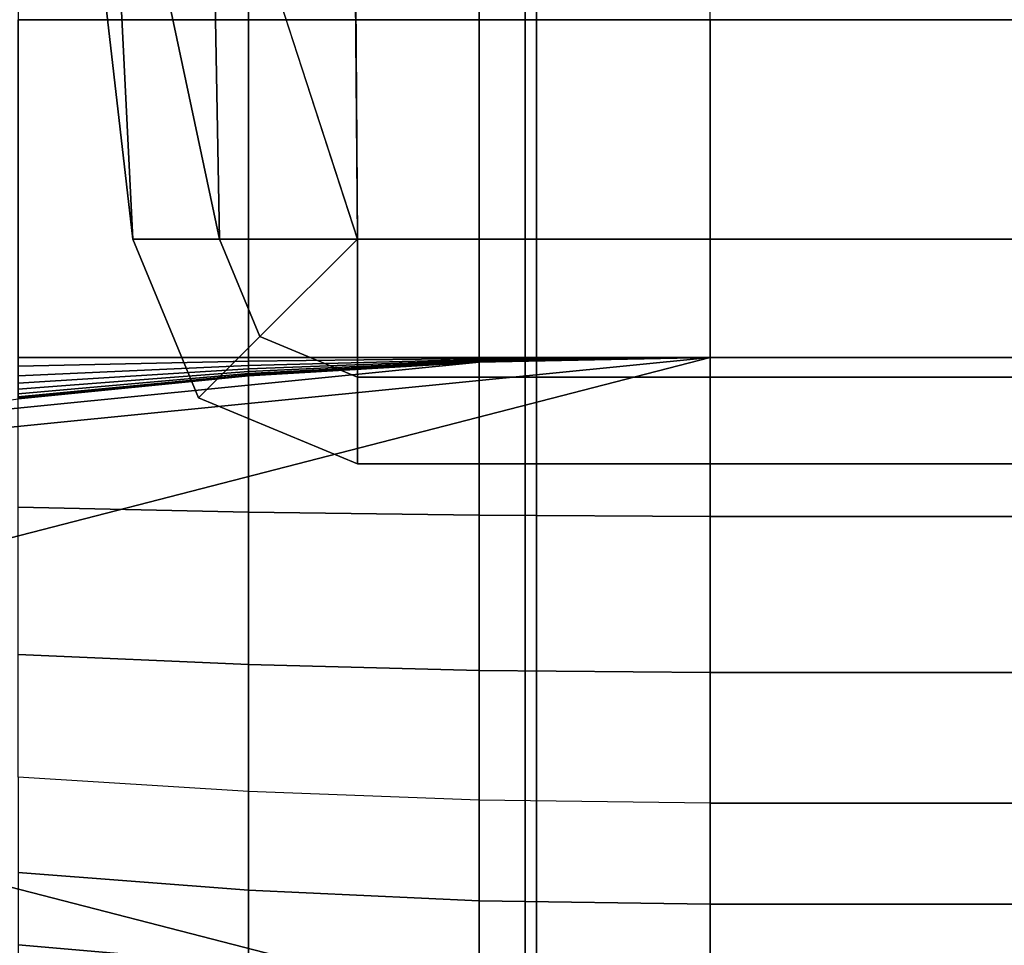
# Model space of a CAD drawing. Units: inches. Extents: x -43.3 to 43.3, y -28.8 to 17.8.
# Drawn here: x 13.6 to 14.7, y 13.8 to 14.7 of the extents above; entities that cross this region are included whole.
import ezdxf

# ---------------------------------------------------------------- set-up
doc = ezdxf.new("R2010")
doc.units = ezdxf.units.IN
doc.header["$MEASUREMENT"] = 0
doc.layers.add('SEAT-BACKFABRIC', color=5, linetype='Continuous')
doc.layers.add('SEAT-BACKSUPPORT', color=5, linetype='Continuous')

msp = doc.modelspace()

# ---------------------------------------------------------------- linework, layer by layer
at = {"layer": 'SEAT-BACKFABRIC'}
for points in [[(15.0854, 16.9341, 28.6426), (15.0854, 12.9403, 29.4441), (14.1712, 12.9305, 29.3952), (14.1712, 16.9243, 28.5937)], [(14.1712, 16.9243, 28.5937), (14.1712, 12.9305, 29.3952), (13.2704, 12.9003, 29.2445), (13.2704, 16.8941, 28.4429)], [(13.3432, 16.8731, 26.6402), (13.8481, 14.5, 26.9226), (13.9938, 14.5, 26.9629), (13.223, 16.8731, 26.7652)], [(38.918, 16.8731, 26.7652), (13.223, 16.8731, 26.7652), (13.9938, 14.5, 26.9629), (38.1473, 14.5, 26.9629)], [(13.4831, 16.8731, 26.5379), (13.7566, 14.5, 26.8023), (13.8481, 14.5, 26.9226), (13.3432, 16.8731, 26.6402)], [(13.6386, 16.8731, 26.4613), (13.7566, 14.5, 26.6511), (13.7566, 14.5, 26.8023), (13.4831, 16.8731, 26.5379)], [(13.805, 16.8731, 26.4127), (13.8481, 14.5, 26.5308), (13.7566, 14.5, 26.6511), (13.6386, 16.8731, 26.4613)], [(13.9773, 16.8731, 26.3935), (13.9938, 14.5, 26.4904), (13.8481, 14.5, 26.5308), (13.805, 16.8731, 26.4127)], [(38.1638, 16.8731, 26.3935), (38.1473, 14.5, 26.4904), (13.9938, 14.5, 26.4904), (13.9773, 16.8731, 26.3935)], [(39.1402, 12.8561, 29.0246), (13.0008, 12.8561, 29.0246), (13.0008, 16.85, 28.2231), (39.1402, 16.85, 28.2231)], [(14.183, 12.5625, 28.1212), (14.183, 16.8229, 27.8158), (13.2873, 16.8335, 27.9646), (13.2873, 12.5731, 28.27)], [(15.0914, 12.559, 28.0724), (15.0914, 16.8194, 27.767), (14.183, 16.8229, 27.8158), (14.183, 12.5625, 28.1212)], [(13.7566, 14.5, 26.8023), (13.8261, 14.3323, 26.8023), (13.8908, 14.397, 26.9226), (13.8481, 14.5, 26.9226)], [(13.7566, 14.5, 26.6511), (13.8261, 14.3323, 26.6511), (13.8261, 14.3323, 26.8023), (13.7566, 14.5, 26.8023)], [(13.8481, 14.5, 26.5308), (13.8908, 14.397, 26.5308), (13.8261, 14.3323, 26.6511), (13.7566, 14.5, 26.6511)], [(13.8481, 14.5, 26.9226), (13.8481, 14.5, 26.9226), (13.8908, 14.397, 26.9226), (13.9938, 14.5, 26.9629)], [(13.9938, 14.5, 26.4904), (13.9938, 14.5, 26.4904), (13.8908, 14.397, 26.5308), (13.8481, 14.5, 26.5308)], [(13.8908, 14.397, 26.9226), (13.8908, 14.397, 26.9226), (13.9938, 14.3543, 26.9226), (13.9938, 14.5, 26.9629)], [(13.9938, 14.5, 26.4904), (13.9938, 14.5, 26.4904), (13.9938, 14.3543, 26.5308), (13.8908, 14.397, 26.5308)], [(38.1473, 14.3543, 26.5308), (13.9938, 14.3543, 26.5308), (13.9938, 14.5, 26.4904), (38.1473, 14.5, 26.4904)], [(38.1473, 14.5, 26.9629), (13.9938, 14.5, 26.9629), (13.9938, 14.3543, 26.9226), (38.1473, 14.3543, 26.9226)], [(13.8261, 14.3323, 26.8023), (13.9938, 14.2628, 26.8023), (13.9938, 14.3543, 26.9226), (13.8908, 14.397, 26.9226)], [(13.8908, 14.397, 26.5308), (13.9938, 14.3543, 26.5308), (13.9938, 14.2628, 26.6511), (13.8261, 14.3323, 26.6511)], [(38.1473, 14.2628, 26.6511), (13.9938, 14.2628, 26.6511), (13.9938, 14.3543, 26.5308), (38.1473, 14.3543, 26.5308)], [(38.1473, 14.3543, 26.9226), (13.9938, 14.3543, 26.9226), (13.9938, 14.2628, 26.8023), (38.1473, 14.2628, 26.8023)], [(13.8261, 14.3323, 26.6511), (13.9938, 14.2628, 26.6511), (13.9938, 14.2628, 26.8023), (13.8261, 14.3323, 26.8023)], [(38.1473, 14.2628, 26.8023), (13.9938, 14.2628, 26.8023), (13.9938, 14.2628, 26.6511), (38.1473, 14.2628, 26.6511)]]:
    msp.add_3dface(points, dxfattribs=at)
at = {"layer": 'SEAT-BACKSUPPORT'}
for points in [[(13.8787, 14.7318, 27.0194), (13.8787, 15.0904, 27.0194), (13.6357, 15.0904, 27.0436), (13.6357, 14.7318, 27.0436)], [(14.1225, 14.7318, 27.0048), (14.1225, 15.0904, 27.0048), (13.8787, 15.0904, 27.0194), (13.8787, 14.7318, 27.0194)], [(14.3666, 14.7318, 27), (14.3666, 15.0904, 27), (14.1225, 15.0904, 27.0048), (14.1225, 14.7318, 27.0048)], [(37.9135, 15.0904, 27), (37.9135, 14.7318, 27), (14.3666, 14.7318, 27), (14.3666, 15.0904, 27)], [(13.6357, 14.375, 27.7064), (13.6357, 14.7318, 27.7064), (13.8787, 14.7318, 27.7306), (13.8787, 14.375, 27.7306)], [(13.8787, 14.375, 27.0194), (13.8787, 14.7318, 27.0194), (13.6357, 14.7318, 27.0436), (13.6357, 14.375, 27.0436)], [(13.8787, 14.375, 27.7306), (13.8787, 14.7318, 27.7306), (14.1225, 14.7318, 27.7452), (14.1225, 14.375, 27.7452)], [(14.1225, 14.375, 27.0048), (14.1225, 14.7318, 27.0048), (13.8787, 14.7318, 27.0194), (13.8787, 14.375, 27.0194)], [(14.1225, 14.375, 27.7452), (14.1225, 14.7318, 27.7452), (14.3666, 14.7318, 27.75), (14.3666, 14.375, 27.75)], [(14.3666, 14.375, 27), (14.3666, 14.7318, 27), (14.1225, 14.7318, 27.0048), (14.1225, 14.375, 27.0048)], [(14.3666, 14.7318, 27.75), (14.3666, 14.375, 27.75), (37.9135, 14.375, 27.75), (37.9135, 14.7318, 27.75)], [(14.3666, 14.375, 27), (14.3666, 14.7318, 27), (37.9135, 14.7318, 27), (37.9135, 14.375, 27)], [(13.1456, 13.9399, 7.75), (13.1456, 14.0601, 7.75), (14.3666, 14.375, 7.75), (14.3666, 13.625, 7.75)], [(13.1536, 14.2542, 7.75), (14.3666, 14.375, 7.75), (13.1456, 14.0601, 7.75), (13.1536, 14.2542, 7.75)], [(13.3939, 14.2976, 7.75), (14.1225, 14.3702, 7.75), (14.3666, 14.375, 7.75), (13.1536, 14.2542, 7.75)], [(13.6357, 14.2169, 27.6885), (13.6357, 14.375, 27.7064), (13.8787, 14.375, 27.7306), (13.8787, 14.2115, 27.7121)], [(13.8787, 14.371, 27.019), (13.8787, 14.375, 27.0194), (13.6357, 14.375, 27.0436), (13.6357, 14.366, 27.0426)], [(13.8787, 14.2115, 27.7121), (13.8787, 14.375, 27.7306), (14.1225, 14.375, 27.7452), (14.1225, 14.2083, 27.7263)], [(14.1225, 14.374, 27.0047), (14.1225, 14.375, 27.0048), (13.8787, 14.375, 27.0194), (13.8787, 14.371, 27.019)], [(14.1225, 14.3728, 27.0043), (14.1225, 14.374, 27.0047), (13.8787, 14.371, 27.019), (13.8787, 14.3664, 27.0174)], [(14.1225, 14.372, 27.0038), (14.1225, 14.3728, 27.0043), (13.8787, 14.3664, 27.0174), (13.8787, 14.3629, 27.0152)], [(14.1225, 14.2083, 27.7263), (14.1225, 14.375, 27.7452), (14.3666, 14.375, 27.75), (14.3666, 14.2072, 27.731)], [(14.3666, 14.375, 27), (14.3666, 14.375, 27), (14.1225, 14.374, 27.0047), (14.1225, 14.3728, 27.0043)], [(14.3666, 14.375, 27), (14.3666, 14.375, 27), (14.1225, 14.375, 27.0048), (14.1225, 14.374, 27.0047)], [(14.3666, 14.375, 27), (14.3666, 14.375, 27), (14.1225, 14.3728, 27.0043), (14.1225, 14.372, 27.0038)], [(14.3666, 14.375, 27), (14.3666, 14.375, 27), (14.1225, 14.372, 27.0038), (14.1225, 14.3713, 27.0031)], [(14.3666, 14.375, 27), (14.3666, 14.375, 27), (14.1225, 14.3713, 27.0031), (14.1225, 14.3707, 27.0023)], [(14.3666, 14.375, 27), (14.3666, 14.375, 27), (14.1225, 14.3707, 27.0023), (14.1225, 14.3704, 27.0015)], [(14.3666, 14.375, 27), (14.3666, 14.375, 27), (14.1225, 14.3704, 27.0015), (14.1225, 14.3702, 27.0008)], [(14.3666, 14.375, 27), (14.3666, 14.375, 27), (14.1225, 14.3702, 27.0008), (14.1225, 14.3702, 27)], [(14.3666, 14.375, 27), (14.3666, 14.375, 24.8396), (14.1225, 14.3702, 24.8396), (14.1225, 14.3702, 27)], [(14.1225, 14.3702, 22.7596), (14.1225, 14.3702, 24.8396), (14.3666, 14.375, 24.8396), (14.3666, 14.375, 22.7596)], [(14.1225, 14.3702, 20.6668), (14.1225, 14.3702, 22.7596), (14.3666, 14.375, 22.7596), (14.3666, 14.375, 20.6668)], [(14.1225, 14.3702, 18.5768), (14.1225, 14.3702, 20.6668), (14.3666, 14.375, 20.6668), (14.3666, 14.375, 18.5768)], [(14.1225, 14.3702, 16.4621), (14.1225, 14.3702, 18.5768), (14.3666, 14.375, 18.5768), (14.3666, 14.375, 16.4621)], [(14.1225, 14.3702, 14.3238), (14.1225, 14.3702, 16.4621), (14.3666, 14.375, 16.4621), (14.3666, 14.375, 14.3238)], [(14.1225, 14.3702, 7.75), (14.1225, 14.3702, 14.3238), (14.3666, 14.375, 14.3238), (14.3666, 14.375, 7.75)], [(14.3666, 14.375, 27.75), (37.9135, 14.375, 27.75), (37.9135, 14.2072, 27.731), (14.3666, 14.2072, 27.731)], [(37.9135, 14.375, 27), (37.9135, 14.375, 24.8396), (14.3666, 14.375, 24.8396), (14.3666, 14.375, 27)], [(14.3666, 14.375, 22.7596), (14.3666, 14.375, 24.8396), (37.9135, 14.375, 24.8396), (37.9135, 14.375, 22.7596)], [(37.9135, 14.375, 22.7596), (37.9135, 14.375, 20.6668), (14.3666, 14.375, 20.6668), (14.3666, 14.375, 22.7596)], [(14.3666, 14.375, 18.5768), (14.3666, 14.375, 20.6668), (37.9135, 14.375, 20.6668), (37.9135, 14.375, 18.5768)], [(37.9135, 14.375, 18.5768), (37.9135, 14.375, 16.4621), (14.3666, 14.375, 16.4621), (14.3666, 14.375, 18.5768)], [(14.3666, 14.375, 14.3238), (14.3666, 14.375, 16.4621), (37.9135, 14.375, 16.4621), (37.9135, 14.375, 14.3238)], [(37.9135, 14.375, 14.3238), (37.9135, 14.375, 7.75), (14.3666, 14.375, 7.75), (14.3666, 14.375, 14.3238)], [(14.3666, 13.625, 7.75), (14.3666, 14.375, 7.75), (37.9135, 14.375, 7.75), (37.9135, 13.625, 7.75)], [(13.6357, 14.3314, 7.75), (13.8787, 14.3556, 7.75), (14.1225, 14.3702, 7.75), (13.3939, 14.2976, 7.75)], [(13.8787, 14.3664, 27.0174), (13.8787, 14.371, 27.019), (13.6357, 14.366, 27.0426), (13.6357, 14.3556, 27.039)], [(13.8787, 14.3629, 27.0152), (13.8787, 14.3664, 27.0174), (13.6357, 14.3556, 27.039), (13.6357, 14.3479, 27.0341)], [(13.8787, 14.3601, 27.0124), (13.8787, 14.3629, 27.0152), (13.6357, 14.3479, 27.0341), (13.6357, 14.3414, 27.0278)], [(14.1225, 14.3713, 27.0031), (14.1225, 14.372, 27.0038), (13.8787, 14.3629, 27.0152), (13.8787, 14.3601, 27.0124)], [(14.1225, 14.3707, 27.0023), (14.1225, 14.3713, 27.0031), (13.8787, 14.3601, 27.0124), (13.8787, 14.358, 27.0093)], [(14.1225, 14.3704, 27.0015), (14.1225, 14.3707, 27.0023), (13.8787, 14.358, 27.0093), (13.8787, 14.3566, 27.006)], [(14.1225, 14.3702, 27.0008), (14.1225, 14.3704, 27.0015), (13.8787, 14.3566, 27.006), (13.8787, 14.3559, 27.0032)], [(14.1225, 14.3702, 27), (14.1225, 14.3702, 27.0008), (13.8787, 14.3559, 27.0032), (13.8787, 14.3556, 27)], [(14.1225, 14.3702, 27), (14.1225, 14.3702, 24.8396), (13.8787, 14.3556, 24.8396), (13.8787, 14.3556, 27)], [(13.8787, 14.3556, 22.7596), (13.8787, 14.3556, 24.8396), (14.1225, 14.3702, 24.8396), (14.1225, 14.3702, 22.7596)], [(13.8787, 14.3556, 20.6668), (13.8787, 14.3556, 22.7596), (14.1225, 14.3702, 22.7596), (14.1225, 14.3702, 20.6668)], [(13.8787, 14.3556, 18.5768), (13.8787, 14.3556, 20.6668), (14.1225, 14.3702, 20.6668), (14.1225, 14.3702, 18.5768)], [(13.8787, 14.3556, 16.4621), (13.8787, 14.3556, 18.5768), (14.1225, 14.3702, 18.5768), (14.1225, 14.3702, 16.4621)], [(13.8787, 14.3556, 14.3238), (13.8787, 14.3556, 16.4621), (14.1225, 14.3702, 16.4621), (14.1225, 14.3702, 14.3238)], [(13.8787, 14.3556, 7.75), (13.8787, 14.3556, 14.3238), (14.1225, 14.3702, 14.3238), (14.1225, 14.3702, 7.75)], [(13.8787, 14.358, 27.0093), (13.8787, 14.3601, 27.0124), (13.6357, 14.3414, 27.0278), (13.6357, 14.3367, 27.0209)], [(13.8787, 14.3566, 27.006), (13.8787, 14.358, 27.0093), (13.6357, 14.3367, 27.0209), (13.6357, 14.3335, 27.0134)], [(13.8787, 14.3559, 27.0032), (13.8787, 14.3566, 27.006), (13.6357, 14.3335, 27.0134), (13.6357, 14.332, 27.0071)], [(13.8787, 14.3556, 27), (13.8787, 14.3559, 27.0032), (13.6357, 14.332, 27.0071), (13.6357, 14.3314, 27)], [(13.8787, 14.3556, 27), (13.8787, 14.3556, 24.8396), (13.6357, 14.3314, 24.8396), (13.6357, 14.3314, 27)], [(13.6357, 14.3314, 22.7596), (13.6357, 14.3314, 24.8396), (13.8787, 14.3556, 24.8396), (13.8787, 14.3556, 22.7596)], [(13.6357, 14.3314, 20.6668), (13.6357, 14.3314, 22.7596), (13.8787, 14.3556, 22.7596), (13.8787, 14.3556, 20.6668)], [(13.6357, 14.3314, 18.5768), (13.6357, 14.3314, 20.6668), (13.8787, 14.3556, 20.6668), (13.8787, 14.3556, 18.5768)], [(13.6357, 14.3314, 16.4621), (13.6357, 14.3314, 18.5768), (13.8787, 14.3556, 18.5768), (13.8787, 14.3556, 16.4621)], [(13.6357, 14.3314, 14.3238), (13.6357, 14.3314, 16.4621), (13.8787, 14.3556, 16.4621), (13.8787, 14.3556, 14.3238)], [(13.6357, 14.3314, 7.75), (13.6357, 14.3314, 14.3238), (13.8787, 14.3556, 14.3238), (13.8787, 14.3556, 7.75)], [(13.6357, 14.0614, 27.633), (13.6357, 14.2169, 27.6885), (13.8787, 14.2115, 27.7121), (13.8787, 14.0507, 27.6547)], [(13.8787, 14.0507, 27.6547), (13.8787, 14.2115, 27.7121), (14.1225, 14.2083, 27.7263), (14.1225, 14.0442, 27.6677)], [(14.1225, 14.0442, 27.6677), (14.1225, 14.2083, 27.7263), (14.3666, 14.2072, 27.731), (14.3666, 14.0421, 27.6721)], [(14.3666, 14.2072, 27.731), (37.9135, 14.2072, 27.731), (37.9135, 14.0421, 27.6721), (14.3666, 14.0421, 27.6721)], [(13.6357, 13.9316, 27.5499), (13.6357, 14.0614, 27.633), (13.8787, 14.0507, 27.6547), (13.8787, 13.9164, 27.5688)], [(13.8787, 13.9164, 27.5688), (13.8787, 14.0507, 27.6547), (14.1225, 14.0442, 27.6677), (14.1225, 13.9073, 27.5801)], [(14.1225, 13.9073, 27.5801), (14.1225, 14.0442, 27.6677), (14.3666, 14.0421, 27.6721), (14.3666, 13.9042, 27.5838)], [(14.3666, 14.0421, 27.6721), (37.9135, 14.0421, 27.6721), (37.9135, 13.9042, 27.5838), (14.3666, 13.9042, 27.5838)], [(14.3666, 13.625, 7.75), (13.1536, 13.7458, 7.75), (13.1456, 13.9399, 7.7513), (14.3666, 13.625, 7.75)], [(13.8787, 13.8124, 27.4662), (13.8787, 13.9164, 27.5688), (13.6357, 13.9316, 27.5499), (13.6357, 13.8311, 27.4507)], [(14.1225, 13.8012, 27.4754), (14.1225, 13.9073, 27.5801), (13.8787, 13.9164, 27.5688), (13.8787, 13.8124, 27.4662)], [(14.3666, 13.7975, 27.4785), (14.3666, 13.9042, 27.5838), (14.1225, 13.9073, 27.5801), (14.1225, 13.8012, 27.4754)], [(14.3666, 13.9042, 27.5838), (37.9135, 13.9042, 27.5838), (37.9135, 13.7975, 27.4785), (14.3666, 13.7975, 27.4785)], [(13.8787, 13.7334, 27.3496), (13.8787, 13.8124, 27.4662), (13.6357, 13.8311, 27.4507), (13.6357, 13.7547, 27.338)], [(14.1225, 13.7207, 27.3565), (14.1225, 13.8012, 27.4754), (13.8787, 13.8124, 27.4662), (13.8787, 13.7334, 27.3496)], [(14.3666, 13.7164, 27.3588), (14.3666, 13.7975, 27.4785), (14.1225, 13.8012, 27.4754), (14.1225, 13.7207, 27.3565)], [(14.3666, 13.7975, 27.4785), (37.9135, 13.7975, 27.4785), (37.9135, 13.7164, 27.3588), (14.3666, 13.7164, 27.3588)], [(13.8787, 13.6796, 27.224), (13.8787, 13.7334, 27.3496), (13.6357, 13.7547, 27.338), (13.6357, 13.7026, 27.2166)]]:
    msp.add_3dface(points, dxfattribs=at)

doc.saveas('drawing.dxf')
